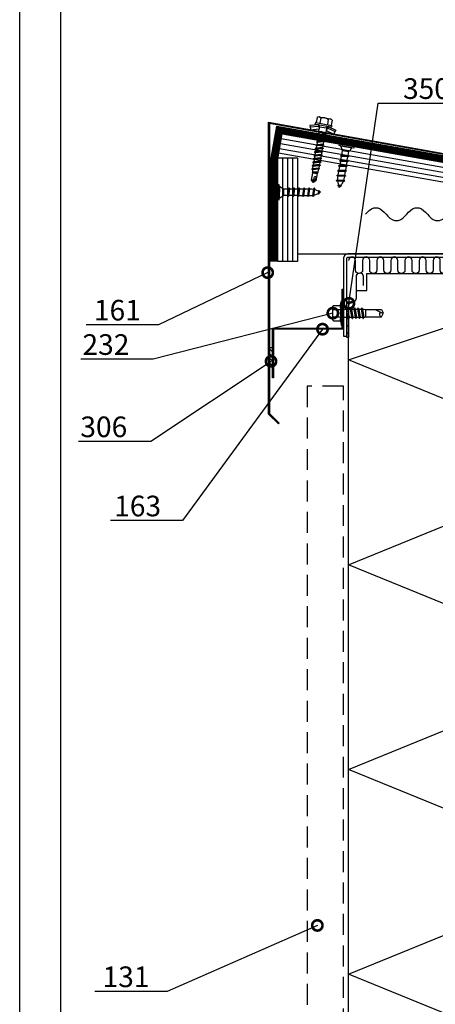
# Model space of a CAD drawing. Units: millimetres. Extents: x -196 to 8814, y -11971 to 6.
# Drawn here: x 1074 to 1326, y -6402 to -5806 of the extents above; entities that cross this region are included whole.
import ezdxf
from ezdxf import colors
from ezdxf.entities.mleader import LeaderData, LeaderLine
from ezdxf.math import Vec2, Vec3

# ---------------------------------------------------------------- set-up
doc = ezdxf.new("R2010")
doc.units = ezdxf.units.MM
doc.linetypes.add('DASHED', pattern=[19.05, 12.7, -6.35])
doc.linetypes.add('KL', pattern=[4, 2, -2])
doc.layers.get('0').update_dxf_attribs({"color": 1})
for name, color, linetype in [('A5MATER', 5, 'Continuous'), ('S-2_EN', 7, 'Continuous'), ('S-ANNOTATION', 7, 'Continuous'), ('S-CONNECTORS', 7, 'Continuous'), ('S-FACADE', 7, 'Continuous'), ('S-MATERIALS', 2, 'Continuous'), ('S-ROOF', 7, 'Continuous'), ('S-TEXT', 4, 'Continuous'), ('tiivisteet', 1, 'Continuous')]:
    doc.layers.add(name, color=color, linetype=linetype)
doc.styles.get("Standard").update_dxf_attribs({"font": 'arial.ttf'})

# ---------------------------------------------------------------- blocks, each defined once
blk = doc.blocks.new('puuruuvi_1')
for p, q in [((1.62, -6.75), (2.05, -3.84)), ((2.05, -3.84), (5.82, -4.4)), ((5.47, -6.78), (5.82, -4.4)), ((0.72, -12.78), (1.05, -10.59)), ((1.17, -9.76), (1.5, -7.58)), ((4.57, -12.81), (4.89, -10.63)), ((5.02, -9.8), (5.34, -7.61))]:
    blk.add_line(p, q)
for points in [[(-0.15, -0.99), (0, 0), (8.9, -1.32), (8.76, -2.31)], [(5.66, -10.2), (5.09, -10.63), (0.86, -10.59), (0.33, -10.17), (0.98, -9.76), (5.21, -9.8)], [(6.11, -7.19), (5.54, -7.61), (1.31, -7.58), (0.78, -7.16), (1.43, -6.75), (5.66, -6.78)], [(4.77, -16.23), (4.19, -16.66), (-0.04, -16.62), (-0.57, -16.2), (0.09, -15.79), (4.32, -15.83)], [(5.21, -13.22), (4.64, -13.64), (0.41, -13.61), (-0.12, -13.19), (0.53, -12.78), (4.77, -12.81)], [(3.87, -22.26), (3.3, -22.69), (-0.87, -22.65), (-1.4, -22.23), (-0.74, -21.82), (3.42, -21.86)], [(4.32, -19.25), (3.75, -19.67), (-0.48, -19.64), (-1.02, -19.22), (-0.36, -18.81), (3.87, -18.84)], [(1.89, -25.27), (1.48, -25.57), (0.19, -25.56), (-0.19, -25.26), (0.28, -24.96), (1.57, -24.97)]]:
    blk.add_lwpolyline(points, close=True)
for points in [[(2.05, -3.84), (0.84, -1.14), (7.77, -2.17), (5.82, -4.4)], [(1.05, -10.59), (1.04, -10.68)], [(4.88, -10.71), (4.89, -10.63)], [(-0.17, -18.81), (0.15, -16.62)], [(0.28, -15.79), (0.6, -13.61)], [(4, -16.66), (3.67, -18.84)], [(4.45, -13.64), (4.12, -15.83)], [(-0.34, -19.9), (-0.3, -19.64)], [(3.55, -19.67), (3.43, -20.46)], [(0.63, -26.38), (0.38, -25.56)], [(1.17, -25.57), (0.63, -26.38)]]:
    blk.add_lwpolyline(points)
for points in [[(-0.43, -21.82, -0.048189), (-0.34, -19.9), (-0.3, -19.64)], [(0.21, -25.01), (-0.01, -24.29, -0.041911), (-0.36, -22.65)], [(2.84, -22.68, -0.053388), (1.84, -24.57), (1.57, -24.97)], [(3.55, -19.67), (3.43, -20.46, -0.035659), (3.12, -21.85, -0.035659)]]:
    blk.add_lwpolyline(points, format="xyb")
blk = doc.blocks.new('265')
for p, q in [((-5.05, 7.98), (-5.05, 4.9)), ((-3.9, 8.6), (3.03, 8.6)), ((-2.74, 7.98), (-2.74, 4.9)), ((1.88, 7.98), (1.88, 4.9)), ((4.19, 7.98), (4.19, 4.9)), ((-3.47, 3.88), (-8.43, 2.56)), ((-8.43, 2.56), (-8.17, 1.59)), ((-3.28, 2.9), (-8.17, 1.59)), ((-7.87, 1.19), (-7.68, -0.14)), ((-2.61, 1.22), (-7.68, -0.14)), ((-5.43, 4.7), (-5.43, 4.1)), ((-5.23, 4.9), (4.37, 4.9)), ((-5.23, 3.9), (4.37, 3.9)), ((-3.41, 3.86), (-3.28, 2.9)), ((-3.28, 2.9), (-2.67, 2.9)), ((-3.25, 3.73), (-2.64, 2.86)), ((-3, 2.6), (-2.61, 1.46)), ((-2.61, 0), (-2.83, -0.13)), ((-0.43, 0), (-2.83, -0.13)), ((-0.43, 0), (-2.83, -0.25)), ((-2.61, 2.81), (1.74, 2.81)), ((-2.61, 2.74), (-2.61, 0)), ((-2.61, 0), (1.74, 0)), ((-0.43, 0), (-2.31, -0.56)), ((1.74, 0), (1.44, -0.88)), ((1.74, 2.74), (1.74, 0)), ((2.13, 2.6), (1.74, 1.46)), ((1.74, 1.22), (6.82, -0.14)), ((2.39, 3.73), (1.78, 2.86)), ((1.81, 2.9), (2.42, 2.9)), ((2.54, 3.86), (2.42, 2.9)), ((2.42, 2.9), (7.31, 1.59)), ((2.61, 3.88), (7.57, 2.56)), ((4.57, 4.7), (4.57, 4.1)), ((7, 1.19), (6.82, -0.14)), ((7.57, 2.56), (7.31, 1.59)), ((-7.68, -0.14), (-2.83, -0.14)), ((-2.83, -0.13), (-2.83, -0.25)), ((-2.83, -0.25), (-2.31, -0.56)), ((1.97, -1.18), (-2.83, -2.23)), ((1.97, -1.3), (-2.83, -2.35)), ((-2.31, -1.93), (-2.83, -2.23)), ((-2.83, -2.23), (-2.83, -2.35)), ((-2.83, -2.35), (-2.31, -2.66)), ((1.97, -3.28), (-2.83, -4.33)), ((1.97, -3.4), (-2.83, -4.45)), ((-2.31, -4.03), (-2.83, -4.33)), ((-2.83, -4.33), (-2.83, -4.45)), ((-2.83, -4.45), (-2.31, -4.76)), ((1.97, -5.38), (-2.83, -6.43)), ((1.97, -5.5), (-2.83, -6.55)), ((-2.31, -0.56), (-2.31, -1.93)), ((1.44, -0.88), (-2.31, -1.93)), ((1.44, -1.61), (-2.31, -2.66)), ((-2.31, -2.66), (-2.31, -4.03)), ((1.44, -2.98), (-2.31, -4.03)), ((1.44, -3.71), (-2.31, -4.76)), ((-2.31, -4.76), (-2.31, -6.13)), ((1.44, -5.08), (-2.31, -6.13)), ((1.44, -5.81), (-2.31, -6.86)), ((1.44, -0.88), (1.97, -1.18)), ((1.97, -1.3), (1.44, -1.61)), ((1.44, -1.61), (1.44, -2.98)), ((1.44, -2.98), (1.97, -3.28)), ((1.97, -3.4), (1.44, -3.71)), ((1.44, -3.71), (1.44, -5.08)), ((1.44, -5.08), (1.97, -5.38)), ((1.97, -5.5), (1.44, -5.81)), ((1.44, -5.81), (1.44, -7.18)), ((1.69, -0.14), (6.82, -0.14)), ((1.97, -1.18), (1.97, -1.3)), ((1.97, -3.28), (1.97, -3.4)), ((1.97, -5.38), (1.97, -5.5)), ((-2.31, -6.13), (-2.83, -6.43)), ((-2.83, -6.43), (-2.83, -6.55)), ((-2.83, -6.55), (-2.31, -6.86)), ((1.97, -7.48), (-2.83, -8.53)), ((1.97, -7.6), (-2.83, -8.65)), ((-2.31, -8.23), (-2.83, -8.53)), ((-2.83, -8.53), (-2.83, -8.65)), ((-2.83, -8.65), (-2.31, -8.96)), ((1.97, -9.58), (-2.83, -10.63)), ((1.97, -9.7), (-2.83, -10.75)), ((-2.31, -10.33), (-2.83, -10.63)), ((-2.83, -10.63), (-2.83, -10.75)), ((-2.83, -10.75), (-2.31, -11.06)), ((1.97, -11.68), (-2.83, -12.73)), ((1.97, -11.8), (-2.83, -12.85)), ((-2.31, -6.86), (-2.31, -8.23)), ((1.44, -7.18), (-2.31, -8.23)), ((1.44, -7.91), (-2.31, -8.96)), ((-2.31, -8.96), (-2.31, -10.33)), ((1.44, -9.28), (-2.31, -10.33)), ((1.44, -10.01), (-2.31, -11.06)), ((-2.31, -11.06), (-2.31, -12.43)), ((1.44, -11.38), (-2.31, -12.43)), ((1.44, -7.18), (1.97, -7.48)), ((1.97, -7.6), (1.44, -7.91)), ((1.44, -7.91), (1.44, -9.28)), ((1.44, -9.28), (1.97, -9.58)), ((1.97, -9.7), (1.44, -10.01)), ((1.44, -10.01), (1.44, -11.38)), ((1.44, -11.38), (1.97, -11.68)), ((1.97, -11.8), (1.44, -12.11)), ((1.97, -7.48), (1.97, -7.6)), ((1.97, -9.58), (1.97, -9.7)), ((1.97, -11.68), (1.97, -11.8)), ((-2.31, -12.43), (-2.83, -12.73)), ((-2.83, -12.73), (-2.83, -12.85)), ((-2.83, -12.85), (-2.31, -13.16)), ((1.97, -13.78), (-2.83, -14.83)), ((1.97, -13.9), (-2.83, -14.95)), ((-2.31, -14.53), (-2.83, -14.83)), ((-2.83, -14.83), (-2.83, -14.95)), ((-2.83, -14.95), (-2.31, -15.26)), ((1.97, -15.88), (-2.83, -16.93)), ((1.97, -16), (-2.83, -17.05)), ((-2.31, -16.63), (-2.83, -16.93)), ((-2.83, -16.93), (-2.83, -17.05)), ((-2.83, -17.05), (-2.31, -17.36)), ((1.44, -12.11), (-2.31, -13.16)), ((-2.31, -13.16), (-2.31, -14.53)), ((1.44, -13.48), (-2.31, -14.53)), ((1.44, -14.21), (-2.31, -15.26)), ((-2.31, -15.26), (-2.31, -16.63)), ((1.44, -15.58), (-2.31, -16.63)), ((1.44, -16.31), (-2.31, -17.36)), ((-2.31, -17.36), (-2.31, -18.73)), ((1.44, -17.68), (-2.31, -18.73)), ((1.44, -12.11), (1.44, -13.48)), ((1.44, -13.48), (1.97, -13.78)), ((1.97, -13.9), (1.44, -14.21)), ((1.44, -14.21), (1.44, -15.58)), ((1.44, -15.58), (1.97, -15.88)), ((1.97, -16), (1.44, -16.31)), ((1.44, -16.31), (1.44, -17.68)), ((1.44, -17.68), (1.97, -17.98)), ((1.97, -13.78), (1.97, -13.9)), ((1.97, -15.88), (1.97, -16)), ((1.97, -17.98), (-2.83, -19.03)), ((1.97, -18.1), (-2.83, -19.15)), ((-2.31, -18.73), (-2.83, -19.03)), ((-2.83, -19.03), (-2.83, -19.15)), ((-2.83, -19.15), (-2.31, -19.46)), ((1.97, -20.08), (-2.83, -21.13)), ((1.97, -20.2), (-2.83, -21.25)), ((-2.31, -20.83), (-2.83, -21.13)), ((-2.83, -21.13), (-2.83, -21.25)), ((-2.83, -21.25), (-2.31, -21.56)), ((1.97, -22.18), (-2.68, -23.2)), ((1.97, -22.3), (-2.68, -23.32)), ((-2.26, -22.95), (-2.68, -23.2)), ((-2.68, -23.2), (-2.68, -23.32)), ((-2.68, -23.32), (-2.14, -23.64)), ((1.44, -18.41), (-2.31, -19.46)), ((-2.31, -19.46), (-2.31, -20.83)), ((1.44, -19.78), (-2.31, -20.83)), ((1.44, -20.51), (-2.31, -21.56)), ((-2.31, -21.56), (-2.31, -22.66)), ((-2.31, -22.66), (-2.26, -22.95)), ((1.44, -21.88), (-2.26, -22.95)), ((1.44, -22.61), (-2.14, -23.64)), ((-2.14, -23.64), (-1.88, -25.09)), ((1.44, -22.66), (1.17, -24.18)), ((1.97, -18.1), (1.44, -18.41)), ((1.44, -18.41), (1.44, -19.78)), ((1.44, -19.78), (1.97, -20.08)), ((1.97, -20.2), (1.44, -20.51)), ((1.44, -20.51), (1.44, -21.88)), ((1.44, -21.88), (1.97, -22.18)), ((1.97, -22.3), (1.44, -22.61)), ((1.44, -22.61), (1.44, -22.66)), ((1.97, -17.98), (1.97, -18.1)), ((1.97, -20.08), (1.97, -20.2)), ((1.97, -22.18), (1.97, -22.3)), ((1.52, -24.38), (-1.98, -25.14)), ((1.52, -24.5), (-1.98, -25.27)), ((-1.88, -25.09), (-1.98, -25.14)), ((-1.98, -25.14), (-1.98, -25.27)), ((-1.98, -25.27), (-1.83, -25.35)), ((1.17, -24.18), (-1.88, -25.09)), ((1.07, -24.76), (-1.83, -25.35)), ((-1.83, -25.35), (0.97, -25.35)), ((-1.83, -25.35), (-1.83, -29.93)), ((0.97, -27.5), (-0.43, -31.1)), ((-0.43, -28.26), (-0.43, -31.1)), ((1.07, -24.76), (0.97, -25.35)), ((0.97, -25.35), (0.97, -29.93)), ((1.52, -24.5), (1.07, -24.76)), ((1.17, -24.18), (1.52, -24.38)), ((1.52, -24.38), (1.52, -24.5)), ((-1.83, -29.93), (-0.43, -31.1)), ((0.97, -29.93), (-0.43, -31.1))]:
    blk.add_line(p, q)
for centre, radius, start, end in [((-3.9, 7.21), 1.39, 33.62643, 146.37357), ((-0.43, 3.98), 4.62, 60, 120), ((3.03, 7.21), 1.39, 33.62643, 146.37357), ((-8.36, 1.13), 0.5, 7.76148, 68.1301), ((-5.23, 4.7), 0.2, 90, 180), ((-5.23, 4.1), 0.2, 180, 270), ((-3.58, 3.5), 0.4, 35, 90), ((-3.47, 2.44), 0.5, 18.80235, 68.1301), ((-2.81, 2.74), 0.2, 0, 35), ((1.94, 2.74), 0.2, 145, 180), ((2.6, 2.44), 0.5, 111.8699, 161.19765), ((2.72, 3.5), 0.4, 90, 145), ((4.37, 4.7), 0.2, 0, 90), ((4.37, 4.1), 0.2, 270, 0), ((7.49, 1.13), 0.5, 111.8699, 172.23852), ((-0.43, -33.72), 4.04, 90, 110.24934), ((0.47, -28.26), 0.905, 56.89262, 180)]:
    blk.add_arc(centre, radius, start, end)
blk = doc.blocks.new('232')
for p, q in [((-5.19, 5), (-4.52, 7.5)), ((-4.52, 7.5), (-4.02, 7.5)), ((-4.52, -7.5), (-4.52, 7.5)), ((-4.02, -7.5), (-4.02, 7.5)), ((-4.02, 7.5), (-3.42, 7.15)), ((-3.42, -7.15), (-3.42, 7.15)), ((-9.82, 2.31), (-9.82, 4.22)), ((-9.82, 2.31), (-9.82, 4.22)), ((-9.82, 0), (-9.82, 2.31)), ((-9.82, 0), (-9.82, 2.31)), ((-9.42, 4.62), (-5.28, 4.62)), ((-9.42, 2.31), (-4.92, 2.31)), ((-3.42, 2.5), (0.67, 2.5)), ((0.67, 2.5), (1.05, 3.15)), ((0.67, 2.5), (1.47, -2.5)), ((1.05, 3.15), (1.19, 3.15)), ((1.05, 3.15), (1.84, -3.15)), ((1.19, 3.15), (1.56, 2.5)), ((1.19, 3.15), (1.98, -3.15)), ((1.56, 2.5), (2.86, 2.5)), ((1.56, 2.5), (2.36, -2.5)), ((2.86, 2.5), (3.24, 3.15)), ((2.86, 2.5), (3.66, -2.5)), ((3.24, 3.15), (3.38, 3.15)), ((3.24, 3.15), (4.03, -3.15)), ((3.38, 3.15), (3.75, 2.5)), ((3.38, 3.15), (4.17, -3.15)), ((3.75, 2.5), (5.05, 2.5)), ((3.75, 2.5), (4.55, -2.5)), ((5.05, 2.5), (5.43, 3.15)), ((5.05, 2.5), (5.85, -2.5)), ((5.43, 3.15), (5.57, 3.15)), ((5.43, 3.15), (6.22, -3.15)), ((5.57, 3.15), (5.94, 2.5)), ((5.57, 3.15), (6.36, -3.15)), ((5.94, 2.5), (7.24, 2.5)), ((5.94, 2.5), (6.74, -2.5)), ((7.24, 2.5), (7.62, 3.15)), ((7.24, 2.5), (8.04, -2.5)), ((7.62, 3.15), (7.76, 3.15)), ((7.62, 3.15), (8.41, -3.15)), ((7.76, 3.15), (8.13, 2.5)), ((7.76, 3.15), (8.55, -3.15)), ((8.13, 2.5), (9.08, 2.5)), ((8.13, 2.5), (8.93, -2.5)), ((9.08, 2.5), (10.08, 2.15)), ((10.08, 2.15), (19.58, 2.15)), ((10.08, -2.15), (10.08, 2.15)), ((15.83, 2.15), (20.58, -0.2)), ((19.58, 2.15), (20.58, 0.2)), ((20.58, -0.21), (20.58, 0.21)), ((20.58, -0.2), (20.58, 0.2)), ((-9.82, -2.31), (-9.82, 0)), ((-9.82, -4.22), (-9.82, -2.31)), ((-9.42, -2.31), (-4.92, -2.31)), ((-9.42, -4.62), (-5.28, -4.62)), ((-5.19, -5), (-4.52, -7.5)), ((-3.08, -2.5), (-0.72, -2.5)), ((-0.72, -2.5), (-0.68, 0)), ((-0.72, -2.5), (-0.35, -3.15)), ((-0.68, 0), (-0.35, -3.15)), ((-0.68, 0), (-0.21, -3.15)), ((-0.68, 0), (0.17, -2.5)), ((-0.35, -3.15), (-0.21, -3.15)), ((-0.21, -3.15), (0.17, -2.5)), ((0.17, -2.5), (1.47, -2.5)), ((1.47, -2.5), (1.84, -3.15)), ((1.84, -3.15), (1.98, -3.15)), ((1.98, -3.15), (2.36, -2.5)), ((2.36, -2.5), (3.66, -2.5)), ((3.66, -2.5), (4.03, -3.15)), ((4.03, -3.15), (4.17, -3.15)), ((4.17, -3.15), (4.55, -2.5)), ((4.55, -2.5), (5.85, -2.5)), ((5.85, -2.5), (6.22, -3.15)), ((6.22, -3.15), (6.36, -3.15)), ((6.36, -3.15), (6.74, -2.5)), ((6.74, -2.5), (8.04, -2.5)), ((8.04, -2.5), (8.41, -3.15)), ((8.41, -3.15), (8.55, -3.15)), ((8.55, -3.15), (8.93, -2.5)), ((8.92, -2.5), (9.62, -2.5)), ((9.62, -2.5), (10.08, -2.15)), ((10.08, -2.15), (19.58, -2.15)), ((19.58, -2.15), (20.58, -0.2)), ((-4.52, -7.5), (-4.02, -7.5)), ((-4.02, -7.5), (-3.42, -7.15))]:
    blk.add_line(p, q)
for centre, radius, start, end in [((-9.42, 4.22), 0.4, 90, 180), ((-9.42, 2.71), 0.4, 180, 270), ((-9.42, 1.91), 0.4, 90, 180), ((-1.5, 4.01), 3.82, 165, 206.43839), ((1.53, 0), 6.86, 160.33544, 199.66456), ((19.93, -0.67), 1.53, 135.46195, 256.687), ((-9.42, -1.91), 0.4, 180, 270), ((-9.42, -2.71), 0.4, 90, 180), ((-9.42, -4.22), 0.4, 180, 270), ((-1.5, -4.01), 3.82, 153.56161, 195), ((-3.08, -3.5), 1, 90, 110.1363), ((-3.08, -3.5), 1, 90, 110.1363)]:
    blk.add_arc(centre, radius, start, end)
blk = doc.blocks.new('EA1D150')
blk.add_lwpolyline([(-79, 48), (-79, 1.2, 0.414214), (-75.8, -2), (75.8, -2, 0.414214), (79, 1.2), (79, 48), (77, 48), (77, 1.2, -0.414214), (75.8, 0), (-75.8, 0, -0.414214), (-77, 1.2), (-77, 48)], format="xyb", close=True)
blk = doc.blocks.new('title_block_en')
at = {"linetype": 'Continuous'}
for points in [[(0, 285), (198, 285), (198, 0), (0, 0)], [(5, 280), (193, 280), (193, 5), (5, 5)]]:
    blk.add_lwpolyline(points, close=True, dxfattribs=at)
for tag, p, height in [('DRAWING_CONTENT_1', (100.8, 268.82), 3), ('DRAWING_CONTENT_2', (100.8, 263.2), 3), ('DRAWING_CONTENT_3', (100.8, 257.58), 3), ('DATE', (18.02, 248.93), 2.5), ('REV_DATE', (65.02, 248.93), 2.5), ('WORK_NR', (101.07, 246.65), 2.5), ('DRAWING_NR', (149.57, 246.65), 2.5), ('REV', (65.02, 241.93), 2.5), ('SCALE', (18.02, 234.93), 2.5), ('BUILDING', (65.02, 234.93), 2.5), ('FILE_NR', (147.4, 234.92), 2.5)]:
    blk.add_attdef(tag, p, '', height=height)
blk = doc.blocks.new('_DotSmall')
at = {"color": 0, "linetype": 'ByBlock', "const_width": 0.5}
blk.add_lwpolyline([(-0.0625, 0, 1), (0.0625, 0, 1)], format="xyb", close=True, dxfattribs=at)

msp = doc.modelspace()

# ---------------------------------------------------------------- hatches: boundary and pattern name
at = {"layer": 'S-MATERIALS'}
h = msp.add_hatch(dxfattribs=at)
h.set_pattern_fill('ANSI31', color=256)
h.set_pattern_definition([(45, (962.5216, -944.546), (-2.245064, 2.245064), [])])
h.paths.add_polyline_path([(1272.98, -5977.71), (1273.98, -5977.69), (1276.56, -5976.82), (1276.32, -5976.12), (1273.98, -5976.91), (1271.98, -5976.91), (1271.98, -5998.41), (1272.98, -5998.41)])
at = {"layer": 'tiivisteet'}
h = msp.add_hatch(dxfattribs=at)
h.set_pattern_fill('PYSTYV', color=1, scale=0.02, angle=45, style=0)
h.set_pattern_definition([(135, (0, -891), (-1.4142136, -1.4142136), [])])
h.paths.add_polyline_path([(1227.13, -6004.81), (1225.17, -6004.81), (1225.17, -6014.81), (1227.13, -6014.81)])

# ---------------------------------------------------------------- linework, layer by layer
at = {"layer": 'A5MATER', "color": 1}
msp.add_lwpolyline([(1227.13, -6004.81), (1225.17, -6004.81), (1225.17, -6014.81), (1227.13, -6014.81)], close=True, dxfattribs=at)
at = {"layer": 'S-ANNOTATION', "ltscale": 5}
msp.add_spline([(1283.33, -5923.8), (1288.35, -5920.04), (1290.8, -5920.04), (1300.83, -5927.57), (1303.27, -5927.57), (1313.31, -5920.05), (1315.76, -5920.05), (1325.79, -5927.58), (1328.23, -5927.58), (1335.38, -5922.82), (1345.73, -5923.82)], degree=3, dxfattribs=at)
at = {"layer": 'S-FACADE'}
for points in [[(1272.98, -6626.96), (1272.98, -5979.29), (1273.2, -5978.42), (1273.98, -5977.71), (1276.56, -5976.84), (1277.55, -5975.8), (1277.98, -5974.47), (1277.98, -5960.95), (1278.62, -5959.75), (1279.96, -5959.23), (1281.32, -5959.75), (1281.98, -5961.23), (1281.98, -5967.08)], [(1277.98, -5970.08), (1277.98, -5970.08), (1277.98, -5970.08), (1284.08, -5970.08), (1284.08, -5959.73), (1348.26, -5959.73), (1351.76, -5970.08), (1419.98, -5970.08), (1419.98, -5970.08)]]:
    msp.add_lwpolyline(points, dxfattribs=at)
msp.add_lwpolyline([(1269.91, -5969.2), (1269.91, -5993.44), (1227.73, -5993.44), (1227.73, -6022.84), (1227.13, -6022.84), (1227.13, -5992.84), (1269.31, -5992.84), (1269.31, -5969.2)], close=True, dxfattribs=at)
at = {"layer": 'S-FACADE', "linetype": 'DASHED'}
msp.add_lwpolyline([(1269.98, -6626.96), (1269.98, -6027.89), (1247.98, -6027.91), (1247.98, -6626.96)], dxfattribs=at)
at = {"layer": 'S-MATERIALS'}
for p, q in [((1232.32, -5878.07), (1458.46, -5917.98)), ((1231.28, -5883.98), (1457.42, -5923.89)), ((1231.8, -5881.03), (1457.94, -5920.93)), ((1233.17, -5889.63), (1233.17, -5952.53)), ((1236.17, -5889.63), (1236.17, -5952.53)), ((1239.17, -5889.63), (1239.17, -5952.53))]:
    msp.add_line(p, q, dxfattribs=at)
at = {"layer": 'S-MATERIALS', "linetype": 'KL', "lineweight": -3, "const_width": 4}
msp.add_lwpolyline([(1801.12, -6175.38), (1509.79, -6175.38), (1460.98, -6126.57), (1460.98, -5913.35), (1231.22, -5872.8), (1228.17, -5890.07), (1228.17, -5952.53)], dxfattribs=at)
at = {"layer": 'S-MATERIALS'}
for points in [[(1281.6, -5951.86), (1281.6, -5957.59, -1), (1277.33, -5957.59), (1277.33, -5951.86, 1), (1273.05, -5951.86)], [(1290.15, -5951.86), (1290.15, -5957.59, -1), (1285.87, -5957.59), (1285.87, -5951.86, 1), (1281.6, -5951.86)], [(1298.69, -5951.86), (1298.69, -5957.59, -1), (1294.42, -5957.59), (1294.42, -5951.86, 1), (1290.15, -5951.86)], [(1307.24, -5951.86), (1307.24, -5957.59, -1), (1302.97, -5957.59), (1302.97, -5951.86, 1), (1298.69, -5951.86)], [(1315.79, -5951.86), (1315.79, -5957.59, -1), (1311.51, -5957.59), (1311.51, -5951.86, 1), (1307.24, -5951.86)], [(1324.33, -5951.86), (1324.33, -5957.59, -1), (1320.06, -5957.59), (1320.06, -5951.86, 1), (1315.79, -5951.86)], [(1332.88, -5951.86), (1332.88, -5957.59, -1), (1328.61, -5957.59), (1328.61, -5951.86, 1), (1324.33, -5951.86)]]:
    msp.add_lwpolyline(points, format="xyb", dxfattribs=at)
msp.add_lwpolyline([(1285.51, -6626.96), (1424.98, -6570.08), (1272.98, -6508.08), (1424.98, -6446.08), (1272.98, -6384.08), (1424.98, -6322.08), (1272.98, -6260.08), (1424.98, -6198.08), (1272.98, -6136.08), (1424.98, -6074.08), (1272.98, -6012.08), (1399.17, -5970.08)], dxfattribs=at)
at = {"layer": 'S-MATERIALS', "ltscale": 0.5}
msp.add_lwpolyline([(1276.56, -5976.82), (1273.98, -5977.69), (1272.98, -5977.71), (1272.98, -5998.41), (1271.98, -5998.41), (1271.98, -5976.91), (1273.98, -5976.91), (1276.32, -5976.12)], close=True, dxfattribs=at)
at = {"layer": 'S-ROOF'}
for points in [[(1466.71, -6044.83), (1466.71, -5911.94), (1225.17, -5868.88), (1225.17, -6044.5), (1225.17, -6044.5), (1230.99, -6050.35), (1230.57, -6050.78), (1224.57, -6044.83), (1224.57, -6044.83), (1224.57, -5868.16), (1467.31, -5911.44), (1467.31, -6044.63), (1467.31, -6044.63), (1472.17, -6051.31), (1471.68, -6051.65), (1466.71, -6044.83)], [(1466.71, -6044.83), (1466.71, -5911.94), (1225.17, -5868.88), (1225.17, -6044.5), (1225.17, -6044.5), (1230.99, -6050.35), (1230.57, -6050.78), (1224.57, -6044.83), (1224.57, -6044.83), (1224.57, -5868.16), (1467.31, -5911.44), (1467.31, -6044.63), (1467.31, -6044.63), (1472.17, -6051.31), (1471.68, -6051.65), (1466.71, -6044.83)], [(1230.75, -5886.94), (1232.84, -5875.12), (1458.98, -5915.03), (1456.89, -5926.84)], [(1230.17, -5889.63), (1242.17, -5889.63), (1242.17, -5952.53), (1230.17, -5952.53)]]:
    msp.add_lwpolyline(points, close=True, dxfattribs=at)
for points in [[(1226.17, -5952.53), (1226.17, -5889.89), (1229.6, -5870.48), (1462.98, -5911.67), (1462.98, -6125.74), (1510.62, -6173.38), (1801.12, -6173.38)], [(1230.17, -5890.24), (1232.84, -5875.12)], [(1230.17, -5952.53), (1230.17, -5890.24), (1232.84, -5875.12), (1458.98, -5915.03), (1458.98, -6127.4), (1508.96, -6177.38), (1801.12, -6177.38)], [(1242.17, -5947.73), (1446.98, -5947.73)]]:
    msp.add_lwpolyline(points, dxfattribs=at)

# ---------------------------------------------------------------- block references
at = {"layer": 'S-2_EN', "xscale": 5, "yscale": 5, "zscale": 5}
msp.add_blockref('title_block_en', (1074, -6944.07), dxfattribs=at)
at = {"layer": 'S-CONNECTORS'}
for name, p, rotation in [('265', (1257.54, -5874.07), 349.8457334197875), ('puuruuvi_1', (1267.56, -5881.25), 358.4504163080821)]:
    msp.add_blockref(name, p, dxfattribs=dict(at, rotation=rotation))
at = {"layer": 'S-CONNECTORS', "xscale": -1, "rotation": 81.54160389048862}
msp.add_blockref('puuruuvi_1', (1230.17, -5906.01), dxfattribs=at)
at = {"layer": 'S-CONNECTORS'}
msp.add_blockref('232', (1273.4, -5983.73), dxfattribs=at)
at = {"layer": 'S-FACADE', "ltscale": 5, "rotation": 180}
msp.add_blockref('EA1D150', (1348.98, -5949.73), dxfattribs=at)

# ---------------------------------------------------------------- leaders
at = {"layer": 'S-TEXT'}
ml = msp.add_multileader_mtext('Standard', dxfattribs=at)
ml.set_content('350', color=256)
ml.set_leader_properties(color=256, linetype='ByLayer', lineweight=-1)
ml.set_arrow_properties(name='DOTSMALL')
ml.build(insert=Vec2(0, 0))
ml.multileader.update_dxf_attribs({"text_left_attachment_type": 5, "text_right_attachment_type": 5, "dogleg_length": 1, "arrow_head_size": 12.5, "scale": 5})
ctx = ml.context
ctx.base_point, ctx.scale, ctx.char_height, ctx.arrow_head_size, ctx.landing_gap_size, ctx.plane_origin = Vec3(1296.04, -5856.57), 5, 12.5, 12.5, 10, Vec3(1272.22, -6015.05)
ctx.left_attachment, ctx.right_attachment = 5, 5
notes = []
notes.append((ctx, [(1, (1, 1, 0), (1291.04, -5856.57), (1, 0), 5, [(0, [(1273.31, -5977.78)], 0, [])])]))
ctx.mtext.insert, ctx.mtext.flow_direction = Vec3(1306.04, -5841.51), 5
ml = msp.add_multileader_mtext('Standard', dxfattribs=at)
ml.set_content('161', color=256)
ml.set_leader_properties(color=256, linetype='ByLayer', lineweight=-1)
ml.set_arrow_properties(name='DOTSMALL')
ml.build(insert=Vec2(0, 0))
ml.multileader.update_dxf_attribs({"text_left_attachment_type": 5, "text_right_attachment_type": 5, "dogleg_length": 1, "arrow_head_size": 12.5, "scale": 5})
ctx = ml.context
ctx.base_point, ctx.scale, ctx.char_height, ctx.arrow_head_size, ctx.landing_gap_size, ctx.plane_origin = Vec3(1108.93, -5990.73), 5, 12.5, 12.5, 10, Vec3(1224.14, -5959.19)
ctx.left_attachment, ctx.right_attachment = 5, 5
notes.append((ctx, [(0, (1, 1, 0), (1157.96, -5990.73), (-1, 0), 5, [(0, [(1224.14, -5959.19)], 0, [])])]))
ctx.mtext.insert, ctx.mtext.flow_direction = Vec3(1118.93, -5975.68), 5
ml = msp.add_multileader_mtext('Standard', dxfattribs=at)
ml.set_content('232', color=256)
ml.set_leader_properties(color=256, linetype='ByLayer', lineweight=-1)
ml.set_arrow_properties(name='DOTSMALL')
ml.build(insert=Vec2(0, 0))
ml.multileader.update_dxf_attribs({"text_left_attachment_type": 5, "text_right_attachment_type": 5, "dogleg_length": 1, "arrow_head_size": 12.5, "scale": 5})
ctx = ml.context
ctx.base_point, ctx.scale, ctx.char_height, ctx.arrow_head_size, ctx.landing_gap_size, ctx.plane_origin = Vec3(1102.01, -6011.55), 5, 12.5, 12.5, 10, Vec3(1267.25, -5990.61)
ctx.left_attachment, ctx.right_attachment = 5, 5
notes.append((ctx, [(0, (1, 1, 0), (1154.72, -6011.55), (-1, 0), 5, [(0, [(1263.58, -5983.73)], 0, [])])]))
ctx.mtext.insert, ctx.mtext.flow_direction = Vec3(1112.01, -5996.5), 5
ml = msp.add_multileader_mtext('Standard', dxfattribs=at)
ml.set_content('163', color=256)
ml.set_leader_properties(color=256, linetype='ByLayer', lineweight=-1)
ml.set_arrow_properties(name='DOTSMALL')
ml.build(insert=Vec2(0, 0))
ml.multileader.update_dxf_attribs({"text_left_attachment_type": 5, "text_right_attachment_type": 5, "dogleg_length": 1, "arrow_head_size": 12.5, "scale": 5})
ctx = ml.context
ctx.base_point, ctx.scale, ctx.char_height, ctx.arrow_head_size, ctx.landing_gap_size, ctx.plane_origin = Vec3(1121.19, -6109.32), 5, 12.5, 12.5, 10, Vec3(1244.76, -6043.7)
ctx.left_attachment, ctx.right_attachment = 5, 5
notes.append((ctx, [(0, (1, 1, 0), (1172.63, -6109.32), (-1, 0), 5, [(0, [(1257.32, -5993.44)], 0, [])])]))
ctx.mtext.insert, ctx.mtext.flow_direction = Vec3(1131.19, -6094.27), 5
ml = msp.add_multileader_mtext('Standard', dxfattribs=at)
ml.set_content('306', color=256)
ml.set_leader_properties(color=256, linetype='ByLayer', lineweight=-1)
ml.set_arrow_properties(name='DOTSMALL')
ml.build(insert=Vec2(0, 0))
ml.multileader.update_dxf_attribs({"text_left_attachment_type": 5, "text_right_attachment_type": 5, "dogleg_length": 1, "arrow_head_size": 12.5, "scale": 5})
ctx = ml.context
ctx.base_point, ctx.scale, ctx.char_height, ctx.arrow_head_size, ctx.landing_gap_size, ctx.plane_origin = Vec3(1100.71, -6061.37), 5, 12.5, 12.5, 10, Vec3(1262.6, -6011.34)
ctx.left_attachment, ctx.right_attachment = 5, 5
notes.append((ctx, [(0, (1, 1, 0), (1153.31, -6061.37), (-1, 0), 5, [(0, [(1226.15, -6012.93)], 0, [])])]))
ctx.mtext.insert, ctx.mtext.flow_direction = Vec3(1110.71, -6046.32), 5
ml = msp.add_multileader_mtext('Standard', dxfattribs=at)
ml.set_content('131', color=256)
ml.set_leader_properties(color=256, linetype='ByLayer', lineweight=-1)
ml.set_arrow_properties(name='DOTSMALL')
ml.build(insert=Vec2(0, 0))
ml.multileader.update_dxf_attribs({"text_left_attachment_type": 5, "text_right_attachment_type": 5, "dogleg_length": 1, "arrow_head_size": 12.5, "scale": 5})
ctx = ml.context
ctx.base_point, ctx.scale, ctx.char_height, ctx.arrow_head_size, ctx.landing_gap_size, ctx.plane_origin = Vec3(1114.16, -6394.41), 5, 12.5, 12.5, 10, Vec3(1254.19, -6354.5)
ctx.left_attachment, ctx.right_attachment = 5, 5
notes.append((ctx, [(0, (1, 1, 0), (1163.19, -6394.41), (-1, 0), 5, [(0, [(1254.19, -6354.5)], 0, [])])]))
ctx.mtext.insert, ctx.mtext.flow_direction = Vec3(1124.16, -6379.36), 5
for ctx, leaders in notes:
    for number, flags, end, landing, length, lines in leaders:
        leader = LeaderData()
        leader.index, (leader.has_last_leader_line, leader.has_dogleg_vector, leader.attachment_direction) = number, flags
        leader.last_leader_point, leader.dogleg_vector, leader.dogleg_length = Vec3(end), Vec3(landing), length
        for number, points, colour, breaks in lines:
            line = LeaderLine()
            line.index, line.vertices, line.color, line.breaks = number, Vec3.list(points), colors.encode_raw_color(colour), breaks
            leader.lines.append(line)
        ctx.leaders.append(leader)

doc.saveas('drawing.dxf')
